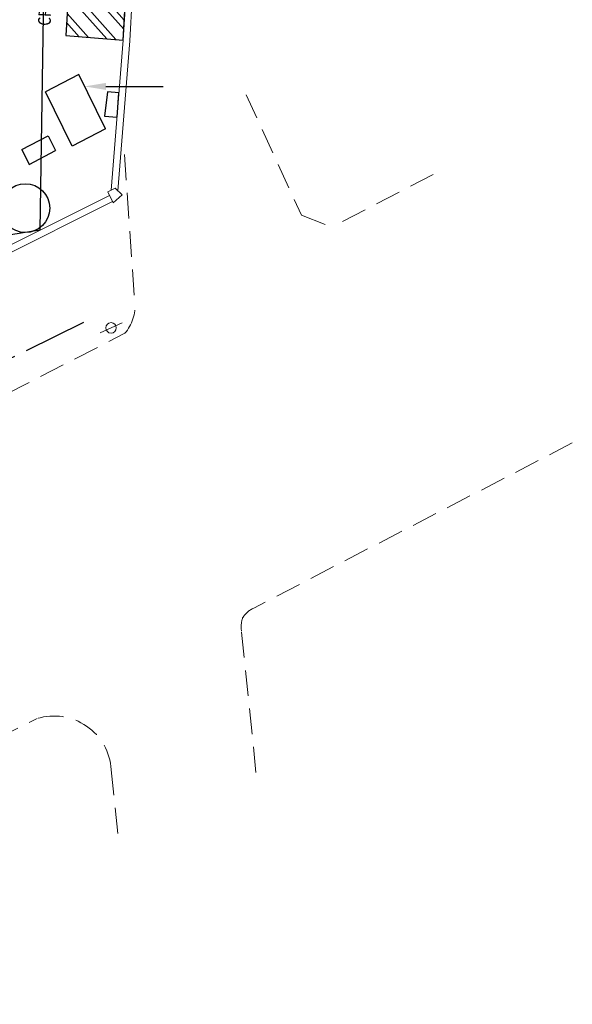
# Model space of a CAD drawing. Units: millimetres. Extents: x 665158 to 668573, y 7471105 to 7473419.
# Drawn here: x 665261 to 665289, y 7471133 to 7471182 of the extents above; entities that cross this region are included whole.
import ezdxf
from ezdxf import colors
from ezdxf.entities.mleader import LeaderData, LeaderLine
from ezdxf.enums import TextEntityAlignment as Align
from ezdxf.math import Vec2, Vec3

# ---------------------------------------------------------------- set-up
doc = ezdxf.new("R2010")
doc.units = ezdxf.units.MM
doc.linetypes.add('HIDDEN', pattern=[9.525, 6.35, -3.175])
doc.linetypes.add('PHANTOM', pattern=[63.5, 31.75, -6.35, 6.35, -6.35, 6.35, -6.35])
for name, color, linetype in [('ALV.CORTE', 2, 'Continuous'), ('ALV.VISTA', 6, 'Continuous'), ('ATXTP008C', 8, 'Continuous'), ('es-pontos', 3, 'Continuous'), ('HATCH EDIF.02', 254, 'Continuous'), ('T-TUBO-AP', 3, 'PHANTOM')]:
    doc.layers.add(name, color=color, linetype=linetype)
for name, color, linetype, lineweight in [('AR-1', 1, 'Continuous', 13), ('Layer1', 1, 'Continuous', 13), ('meio-fio', 1, 'Continuous', 25), ('T-MF', 3, 'HIDDEN', 18), ('T-MURO', 1, 'Continuous', 20), ('T-PILAR', 5, 'Continuous', 20), ('T-POSTE', 7, 'Continuous', 9)]:
    doc.layers.add(name, color=color, linetype=linetype, lineweight=lineweight)
doc.layers.get('0').off()
doc.styles.get("Standard").update_dxf_attribs({"font": 'romans.shx', "width": 0.8})

# ---------------------------------------------------------------- blocks, each defined once
blk = doc.blocks.new('POSTE')
blk.add_lwpolyline([(-1.161, 0), (1.161, 0)])
blk.add_circle((0, 0), 0.5)

msp = doc.modelspace()

# ---------------------------------------------------------------- hatches: boundary and pattern name
at = {"layer": 'HATCH EDIF.02', "ltscale": 0.03}
h = msp.add_hatch(dxfattribs=at)
h.set_pattern_fill('ANSI32,_O', color=256, scale=0.1, angle=86.5685)
h.set_pattern_definition([(131.568518451, (8083266.2264, 6359685.491), (-0.71262504442, -0.63199825638), []), (131.568518451, (8083266.2533, 6359685.9392), (-0.71262504442, -0.63199825638), [])])
h.paths.add_polyline_path([(665263.505, 7471181.363), (665266.346, 7471181.136), (665266.612, 7471185.809), (665263.788, 7471185.982)])

# ---------------------------------------------------------------- linework, layer by layer
at = {"layer": 'ALV.CORTE', "color": 4, "ltscale": 0.1, "elevation": -12.333}
msp.add_lwpolyline([(665262.406, 7471184.523), (665262.217, 7471171.715), (665247.408, 7471169.336)], dxfattribs=at)
at = {"layer": 'ALV.VISTA'}
for points in [[(665266.613, 7471185.809), (665263.788, 7471185.982), (665263.505, 7471181.363), (665266.348, 7471181.136), (665266.613, 7471185.809)], [(665265.569, 7471178.574), (665265.416, 7471177.364), (665266.043, 7471177.314), (665266.14, 7471178.528), (665265.569, 7471178.574)]]:
    msp.add_lwpolyline(points, dxfattribs=at)
at = {"layer": 'es-pontos'}
msp.add_circle((665261.494, 7471172.813, -12.313), 1.209, dxfattribs=at)
at = {"layer": 'Layer1', "ltscale": 0.2}
for radius, end in [(18.21, 327.6823), (18.31, 327.1211)]:
    msp.add_arc((665251.499, 7471200.057, -12.333), radius, 275.2026, end, dxfattribs=at)
at = {"layer": 'meio-fio'}
for p, q in [((665264.15, 7471179.429), (665262.5, 7471178.572)), ((665265.474, 7471176.742), (665264.15, 7471179.429)), ((665263.824, 7471175.885), (665262.5, 7471178.572)), ((665261.326, 7471175.713), (665262.631, 7471176.399)), ((665262.631, 7471176.399), (665262.986, 7471175.663)), ((665265.474, 7471176.742), (665263.824, 7471175.885)), ((665265.474, 7471176.742), (665263.824, 7471175.885)), ((665261.326, 7471175.713), (665261.682, 7471174.977)), ((665261.682, 7471174.977), (665262.986, 7471175.663))]:
    msp.add_line(p, q, dxfattribs=at)
at = {"layer": 'T-MF', "ltscale": 0.2}
for p, q in [((665272.448, 7471178.437), (665275.183, 7471172.457)), ((665266.405, 7471175.466), (665266.916, 7471168.135)), ((665281.728, 7471174.482), (665276.684, 7471171.87)), ((665275.183, 7471172.457), (665276.684, 7471171.87)), ((665252.079, 7471159.231), (665266.423, 7471166.609)), ((665288.621, 7471161.173), (665272.82, 7471152.989)), ((665272.932, 7471144.844), (665272.216, 7471151.845)), ((665265.755, 7471144.977), (665266.118, 7471141.43))]:
    msp.add_line(p, q, dxfattribs=at)
msp.add_lwpolyline([(665179.147, 7471105.255), (665198.253, 7471115.018), (665214.129, 7471123.146), (665229.923, 7471131.186), (665246.354, 7471139.632), (665262.076, 7471147.509)], dxfattribs=at)
for centre, radius, start, end in [((665264.983, 7471167.917), 1.945, 317.7302, 6.4189), ((665273.335, 7471151.841), 1.253, 114.1839, 148.0906), ((665273.581, 7471152.06), 1.382, 161.2862, 188.9634), ((665262.917, 7471144.792), 2.845, 3.729, 107.1974)]:
    msp.add_arc(centre, radius, start, end, dxfattribs=at)
at = {"layer": 'T-MURO', "color": 5}
for p, q in [((665266.348, 7471181.136), (665268.445, 7471216.844)), ((665266.348, 7471181.136), (665268.445, 7471216.844)), ((665266.677, 7471181.11), (665268.764, 7471216.668)), ((665266.677, 7471181.11), (665268.764, 7471216.668))]:
    msp.add_line(p, q, dxfattribs=at)
at = {"layer": 'T-MURO'}
for p, q in [((665266.348, 7471181.136), (665268.445, 7471216.844)), ((665266.348, 7471181.136), (665268.445, 7471216.844)), ((665266.348, 7471181.136), (665268.445, 7471216.844)), ((665266.348, 7471181.136), (665268.445, 7471216.844)), ((665266.677, 7471181.11), (665268.764, 7471216.668)), ((665266.677, 7471181.11), (665268.764, 7471216.668)), ((665266.677, 7471181.11), (665268.764, 7471216.668)), ((665266.677, 7471181.11), (665268.764, 7471216.668)), ((665265.754, 7471173.7), (665266.348, 7471181.136)), ((665266.083, 7471173.674), (665266.677, 7471181.11)), ((665265.673, 7471173.443), (665258.76, 7471169.987)), ((665265.821, 7471173.148), (665258.908, 7471169.692))]:
    msp.add_line(p, q, dxfattribs=at)
at = {"layer": 'T-PILAR'}
for p, q in [((665265.947, 7471173.797), (665265.586, 7471173.616)), ((665265.859, 7471173.072), (665265.586, 7471173.616)), ((665265.859, 7471173.072), (665266.298, 7471173.479)), ((665266.298, 7471173.479), (665265.947, 7471173.797))]:
    msp.add_line(p, q, dxfattribs=at)
at = {"layer": 'T-TUBO-AP', "color": 5, "ltscale": 0.1}
msp.add_line((665250.155, 7471160.151), (665264.403, 7471167.17), dxfattribs=at)

# ---------------------------------------------------------------- block references
at = {"layer": 'T-POSTE', "ltscale": 4, "xscale": 0.5183999994080982, "yscale": 0.5183999994769692, "zscale": 0.5183999994080982, "rotation": 24.84139591515953}
msp.add_blockref('POSTE', (665265.745, 7471166.876), dxfattribs=at)

# ---------------------------------------------------------------- texts
at = {"layer": 'ATXTP008C', "color": 2, "width": 0.8}
msp.add_text('CP.41', height=0.6292, rotation=86.9231, dxfattribs=at).set_placement((665262.561, 7471182.763), align=Align.MIDDLE)

# ---------------------------------------------------------------- leaders
at = {"layer": 'AR-1', "color": 1}
ml = msp.add_multileader_mtext('Standard', dxfattribs=at)
ml.set_content('', color=1)
ml.set_leader_properties()
ml.build(insert=Vec2(0, 0))
ml.multileader.update_dxf_attribs({"text_right_attachment_type": 6, "dogleg_length": 0.36, "arrow_head_size": 1.051})
ctx = ml.context
ctx.base_point, ctx.char_height, ctx.arrow_head_size, ctx.landing_gap_size, ctx.plane_origin = Vec3(665268.323, 7471178.846), 1.051, 1.051, 0.526, Vec3(665264.437, 7471178.846)
ctx.right_attachment = 6
notes = []
notes.append((ctx, [(0, (1, 1, 0), (665268.229, 7471178.846), (1, 0), 0.0946, [(0, [(665264.437, 7471178.846)], 0, [])])]))
ctx.mtext.insert, ctx.mtext.rotation, ctx.mtext.flow_direction = Vec3(665268.849, 7471179.371), 6.283185, 5
for ctx, leaders in notes:
    for number, flags, end, landing, length, lines in leaders:
        leader = LeaderData()
        leader.index, (leader.has_last_leader_line, leader.has_dogleg_vector, leader.attachment_direction) = number, flags
        leader.last_leader_point, leader.dogleg_vector, leader.dogleg_length = Vec3(end), Vec3(landing), length
        for number, points, colour, breaks in lines:
            line = LeaderLine()
            line.index, line.vertices, line.color, line.breaks = number, Vec3.list(points), colors.encode_raw_color(colour), breaks
            leader.lines.append(line)
        ctx.leaders.append(leader)

doc.saveas('drawing.dxf')
